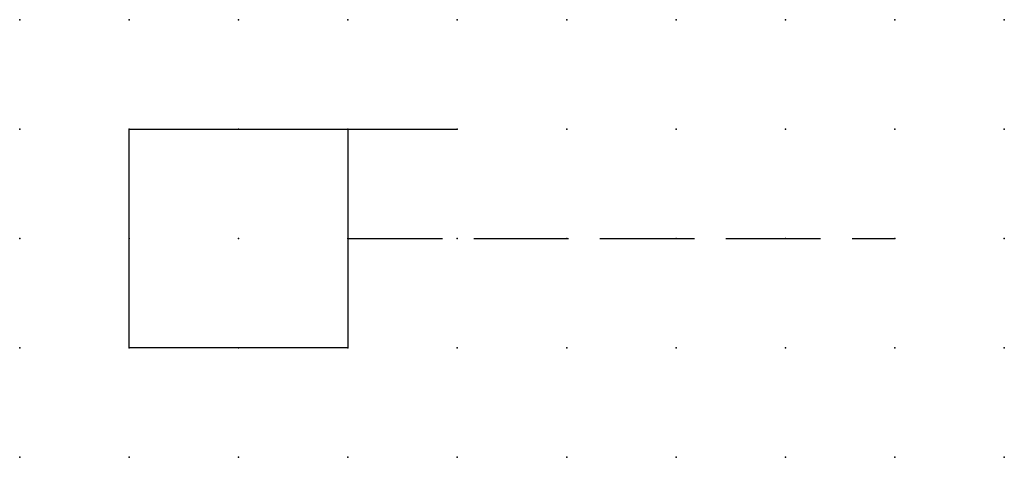
# Model space of a CAD drawing. Extents: x 0.8 to 50, y -16.9 to 2.8.
import ezdxf

# ---------------------------------------------------------------- set-up
doc = ezdxf.new("R2010")
doc.units = 0
doc.header["$PDSIZE"] = -2
doc.linetypes.add('ACAD_ISO02W100C', pattern=[2.88, 2.16, -0.72])
doc.layers.get('0').update_dxf_attribs({"color": 9, "linetype": 'CONTINUOUS', "plot": 0})
doc.layers.add('00.9 GRID -025', color=1, linetype='CONTINUOUS', plot=False)
doc.layers.add('01.2-CONTINUOUS-025', color=2, linetype='CONTINUOUS')
doc.layers.add('02.2-DASHED-025', color=2, linetype='ACAD_ISO02W100C')

# ---------------------------------------------------------------- blocks, each defined once
blk = doc.blocks.new('*U5')
blk.add_point((0, 0))
blk = doc.blocks.new('*U7')
at = {"layer": '00.9 GRID -025', "color": 0, "linetype": 'ByBlock', "lineweight": -2, "transparency": 16777216}
for p in [(0, 10), (2.5, 10), (5, 10), (7.5, 10), (10, 10), (12.5, 10), (15, 10), (17.5, 10), (20, 10), (22.5, 10), (0, 7.5), (2.5, 7.5), (5, 7.5), (7.5, 7.5), (10, 7.5), (12.5, 7.5), (15, 7.5), (17.5, 7.5), (20, 7.5), (22.5, 7.5), (0, 5), (2.5, 5), (5, 5), (7.5, 5), (10, 5), (12.5, 5), (15, 5), (17.5, 5), (20, 5), (22.5, 5), (0, 2.5), (2.5, 2.5), (5, 2.5), (7.5, 2.5), (10, 2.5), (12.5, 2.5), (15, 2.5), (17.5, 2.5), (20, 2.5), (22.5, 2.5), (0, 0), (2.5, 0), (5, 0), (7.5, 0), (10, 0), (12.5, 0), (15, 0), (17.5, 0), (20, 0), (22.5, 0)]:
    blk.add_blockref('*U5', p, dxfattribs=at)

msp = doc.modelspace()

# ---------------------------------------------------------------- linework, layer by layer
at = {"layer": '01.2-CONTINUOUS-025'}
for p, q in [((29.968, -9.371), (34.968, -9.371)), ((29.968, -14.371), (29.968, -9.371)), ((34.968, -9.371), (34.968, -14.371)), ((34.968, -9.371), (37.468, -9.371)), ((34.968, -14.371), (29.968, -14.371))]:
    msp.add_line(p, q, dxfattribs=at)
at = {"layer": '02.2-DASHED-025'}
msp.add_line((34.968, -11.871), (47.468, -11.871), dxfattribs=at)

# ---------------------------------------------------------------- block references
at = {"layer": '00.9 GRID -025'}
msp.add_blockref('*U7', (27.468, -16.871), dxfattribs=at)

doc.saveas('drawing.dxf')
